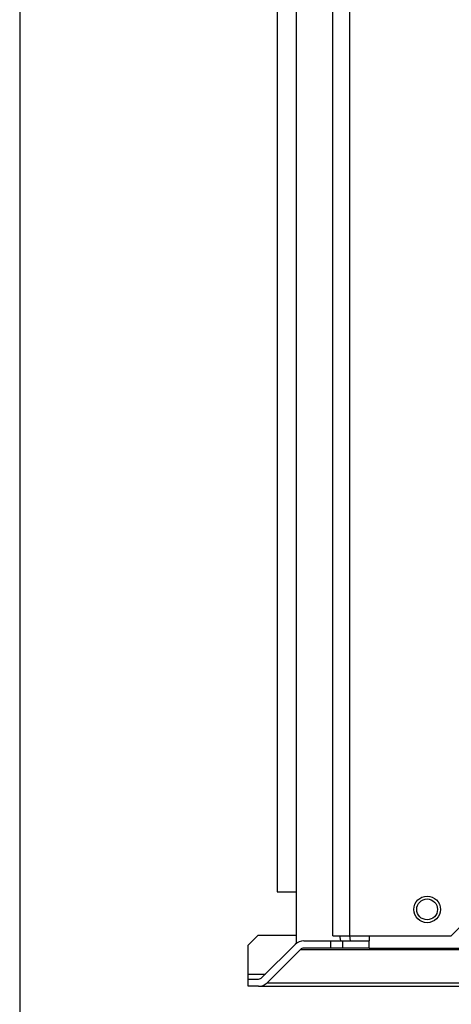
# Model space of a CAD drawing. Extents: x 6 to 291, y 7 to 204.
# Drawn here: x 6 to 33, y 58 to 119 of the extents above; entities that cross this region are included whole.
import ezdxf

# ---------------------------------------------------------------- set-up
doc = ezdxf.new("R2010")
doc.units = 0
doc.linetypes.add('HIDDENNEW0', pattern=[4.5, 1.5, -1.5, 1.5])
for name, color, linetype in [('226', 7, 'CONTINUOUS'), ('2D_GEOM', 3, 'HIDDENNEW0'), ('MUOTOVIIVAT', 40, 'HIDDENNEW0'), ('TANGVIIVATNONDEF', 40, 'HIDDENNEW0')]:
    doc.layers.add(name, color=color, linetype=linetype)

msp = doc.modelspace()

# ---------------------------------------------------------------- linework, layer by layer
at = {"layer": '226', "color": 4, "linetype": 'CONTINUOUS'}
for p, q in [((26.577817, 61.839975), (26.577817, 141.09998)), ((23.51478, 61.002107), (48.477817, 61.002107)), ((21.452318, 58.939645), (238.37782, 58.939645))]:
    msp.add_line(p, q, dxfattribs=at)
at = {"layer": '2D_GEOM', "color": 5, "linetype": 'CONTINUOUS'}
msp.add_line((6.106911, 203.53105), (6.106911, 6.681309), dxfattribs=at)
at = {"layer": 'MUOTOVIIVAT', "color": 4, "linetype": 'CONTINUOUS'}
for p, q in [((23.277817, 61.390653), (23.277817, 141.5493)), ((25.527817, 61.839975), (25.527817, 141.09998)), ((22.077817, 138.36998), (22.077817, 64.569975)), ((22.077817, 64.569975), (23.277817, 64.569975)), ((32.877817, 61.839975), (33.477817, 62.439975)), ((20.877817, 61.869975), (20.277817, 61.269975)), ((23.277817, 61.869975), (20.877817, 61.869975)), ((25.527817, 61.839975), (26.577817, 61.839975)), ((26.02125, 61.539975), (25.969155, 61.839975)), ((26.56004, 61.839975), (26.612134, 61.539975)), ((26.577817, 61.839975), (32.877817, 61.839975)), ((27.777817, 61.839975), (27.777817, 61.539975)), ((20.277817, 59.469975), (20.277817, 61.269975)), ((21.13412, 59.257843), (23.196582, 61.320306)), ((23.726912, 61.539975), (25.377817, 61.539975)), ((25.377817, 61.539975), (25.377817, 61.089975)), ((25.377817, 61.539975), (26.127817, 61.539975)), ((26.127817, 61.539975), (27.777817, 61.539975)), ((26.127817, 61.539975), (26.127817, 61.089975)), ((27.777817, 61.089975), (27.777817, 61.539975)), ((23.51478, 61.002107), (21.452318, 58.939645)), ((25.377817, 61.089975), (23.726912, 61.089975)), ((26.127817, 61.089975), (25.377817, 61.089975)), ((27.777817, 61.089975), (26.127817, 61.089975)), ((27.777817, 61.089975), (38.877817, 61.089975)), ((20.277817, 59.169975), (20.277817, 59.469975)), ((20.277817, 58.719975), (20.277817, 59.169975)), ((20.277817, 59.169975), (20.921988, 59.169975)), ((20.921988, 58.719975), (20.277817, 58.719975)), ((20.921988, 58.719975), (238.37782, 58.719975))]:
    msp.add_line(p, q, dxfattribs=at)
for radius in [0.825, 0.645]:
    msp.add_circle((31.377817, 63.489975), radius, dxfattribs=at)
for centre, radius, start, end in [((23.726912, 60.789975), 0.75, 90, 135), ((23.726912, 60.789975), 0.3, 90, 135), ((20.921988, 59.469975), 0.3, 270, 315), ((20.921988, 59.469975), 0.75, 270, 315)]:
    msp.add_arc(centre, radius, start, end, dxfattribs=at)
at = {"layer": 'TANGVIIVATNONDEF', "color": 4, "linetype": 'CONTINUOUS'}
msp.add_line((20.277817, 59.469975), (21.346252, 59.469975), dxfattribs=at)

doc.saveas('drawing.dxf')
